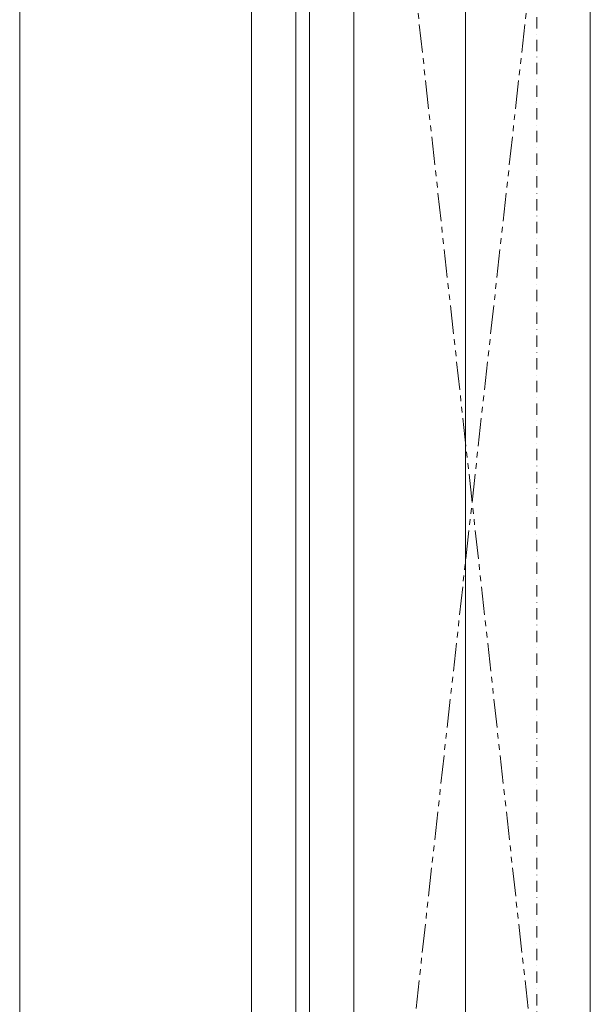
# Model space of a CAD drawing. Units: millimetres. Extents: x -588000 to -420000, y -59400 to 59400.
# Drawn here: x -526900 to -526260, y -11250 to -10145 of the extents above; entities that cross this region are included whole.
import ezdxf

# ---------------------------------------------------------------- set-up
doc = ezdxf.new("R2010")
doc.units = ezdxf.units.MM
doc.linetypes.add('PHANTOM', pattern=[63.5, 31.75, -6.35, 6.35, -6.35, 6.35, -6.35])
doc.linetypes.add('STRICHPUNKT', pattern=[25.4, 12.7, -6.35, 0, -6.35])
doc.layers.add('REZ_PODELNY', color=7, linetype='Continuous', lineweight=25)

# ---------------------------------------------------------------- blocks, each defined once
blk = doc.blocks.new('KOMPLEXNÍ OBJEKT_274')
at = {"layer": 'REZ_PODELNY', "color": 7, "linetype": 'STRICHPUNKT', "lineweight": 13}
blk.add_line((-526319.6, -14286.3), (-526319.6, 8569.7), dxfattribs=at)
blk = doc.blocks.new('KOMPLEXNÍ OBJEKT_305')
at = {"layer": 'REZ_PODELNY', "color": 7, "linetype": 'PHANTOM', "lineweight": 13}
for p, q in [((-526259.7, -11886.3), (-526524.9, -9486.3)), ((-526524.9, -11886.3), (-526259.7, -9486.3))]:
    blk.add_line(p, q, dxfattribs=at)
at = {"layer": 'REZ_PODELNY', "color": 7, "linetype": 'Continuous', "lineweight": 13}
blk.add_lwpolyline([(-526524.9, -11886.3), (-526259.7, -11886.3), (-526259.7, -9486.3), (-526524.9, -9486.3), (-526524.9, -11886.3)], close=True, dxfattribs=at)

msp = doc.modelspace()

# ---------------------------------------------------------------- linework, layer by layer
at = {"layer": 'REZ_PODELNY', "color": 7, "linetype": 'Continuous', "lineweight": 13}
for p, q in [((-526399.6, -1720.3), (-526399.6, -14286.3)), ((-526899.9, -13540.3), (-526899.9, -9740.3)), ((-526524.9, -10000.3), (-526524.9, -13540.3))]:
    msp.add_line(p, q, dxfattribs=at)
msp.add_lwpolyline([(-526574.9, -13540.3), (-526574.9, -9820.3), (-526524.9, -9820.3)], dxfattribs=at)
msp.add_lwpolyline([(-526589.9, -9940.3), (-526639.9, -9940.3), (-526639.9, -13505.3), (-526589.9, -13505.3), (-526589.9, -9940.3)], close=True, dxfattribs=at)

# ---------------------------------------------------------------- block references
msp.add_blockref('KOMPLEXNÍ OBJEKT_274', (0, 0), dxfattribs=at)
at = {"layer": 'REZ_PODELNY', "color": 7, "linetype": 'PHANTOM', "lineweight": 13}
msp.add_blockref('KOMPLEXNÍ OBJEKT_305', (0, 0), dxfattribs=at)

doc.saveas('drawing.dxf')
